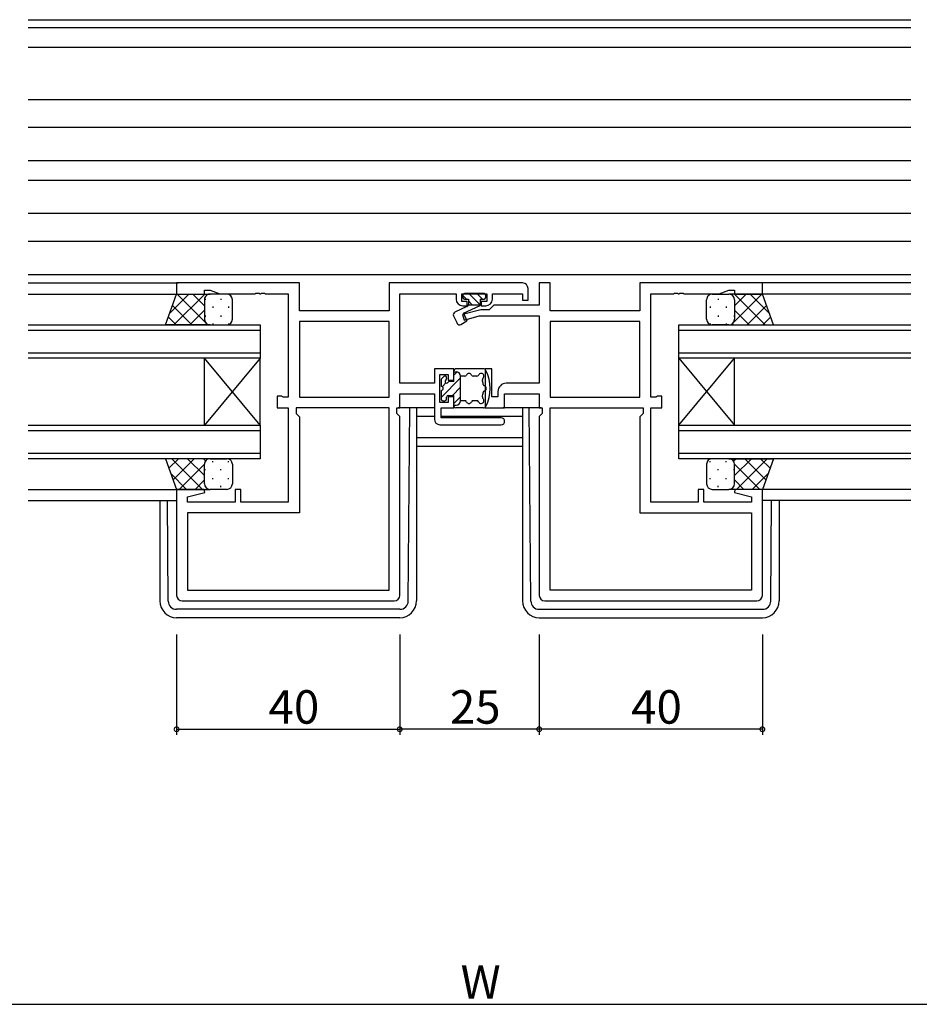
# Model space of a CAD drawing. Extents: x 0 to 1587, y 0 to 1128.
# Drawn here: x 1037 to 1198, y 525 to 702 of the extents above; entities that cross this region are included whole.
import ezdxf

# ---------------------------------------------------------------- set-up
doc = ezdxf.new("R2010")
doc.units = 0
for name, color, linetype in [('YKK_11', 7, 'CONTINUOUS'), ('YKK_12', 2, 'CONTINUOUS'), ('YKK_13', 4, 'CONTINUOUS'), ('YKK_D', 6, 'CONTINUOUS')]:
    doc.layers.add(name, color=color, linetype=linetype)
doc.styles.get("Standard").update_dxf_attribs({"font": 'ROMANS.SHX', "bigfont": 'EXTFONT.SHX'})

msp = doc.modelspace()

# ---------------------------------------------------------------- linework, layer by layer
at = {"layer": 'YKK_11', "color": 0, "linetype": 'ByBlock', "lineweight": -2}
for p, q in [((1087.12, 654.72), (1065.12, 654.72)), ((1065.12, 654.72), (1065.12, 652.72)), ((1070.12, 652.72), (1070.12, 653.42)), ((1070.12, 653.42), (1071.12, 653.42)), ((1071.12, 653.42), (1072.85, 652.79)), ((1087.12, 649.72), (1087.12, 654.72)), ((1127.12, 654.72), (1103.19, 654.72)), ((1103.19, 654.72), (1103.19, 649.72)), ((1128.12, 651.62), (1128.12, 653.72)), ((1132.05, 654.72), (1130.12, 654.72)), ((1130.12, 654.72), (1130.12, 650.75)), ((1132.05, 649.72), (1132.05, 654.72)), ((1170.12, 654.72), (1148.12, 654.72)), ((1148.12, 654.72), (1148.12, 649.72)), ((1162.39, 652.79), (1164.12, 653.42)), ((1164.12, 653.42), (1165.12, 653.42)), ((1165.12, 653.42), (1165.12, 652.72)), ((1170.12, 652.72), (1170.12, 654.72)), ((1065.12, 652.72), (1070.12, 652.72)), ((1072.85, 652.79), (1079.16, 652.79)), ((1079.16, 652.79), (1079.34, 652.91)), ((1079.34, 652.91), (1079.89, 652.91)), ((1079.89, 652.91), (1080.08, 652.79)), ((1080.08, 652.79), (1080.16, 652.79)), ((1080.16, 652.79), (1080.34, 652.91)), ((1080.34, 652.91), (1080.89, 652.91)), ((1080.89, 652.91), (1081.08, 652.79)), ((1081.08, 652.79), (1085.12, 652.79)), ((1085.12, 652.79), (1085.12, 634.25)), ((1105.12, 636.75), (1105.12, 652.79)), ((1105.12, 652.79), (1115.22, 652.79)), ((1115.22, 652.79), (1115.22, 651.82)), ((1116.22, 651.42), (1116.22, 652.79)), ((1116.22, 652.79), (1120.72, 652.79)), ((1117.22, 651.42), (1116.22, 651.42)), ((1117.22, 650.62), (1117.22, 651.42)), ((1120.72, 651.42), (1119.72, 651.42)), ((1119.72, 651.42), (1119.72, 650.62)), ((1120.72, 652.79), (1120.72, 651.42)), ((1121.72, 651.82), (1121.72, 652.79)), ((1121.72, 652.79), (1127.12, 652.79)), ((1127.12, 652.79), (1127.12, 651.62)), ((1127.12, 651.62), (1128.12, 651.62)), ((1150.12, 634.25), (1150.12, 652.79)), ((1150.12, 652.79), (1154.16, 652.79)), ((1154.16, 652.79), (1154.34, 652.91)), ((1154.34, 652.91), (1154.89, 652.91)), ((1154.89, 652.91), (1155.08, 652.79)), ((1155.08, 652.79), (1155.16, 652.79)), ((1155.16, 652.79), (1155.34, 652.91)), ((1155.34, 652.91), (1155.89, 652.91)), ((1155.89, 652.91), (1156.08, 652.79)), ((1156.08, 652.79), (1162.39, 652.79)), ((1165.12, 652.72), (1170.12, 652.72)), ((1103.19, 649.72), (1087.12, 649.72)), ((1119.62, 649.92), (1116.39, 649.05)), ((1116.42, 650.62), (1117.22, 650.62)), ((1121.12, 649.92), (1119.62, 649.92)), ((1119.72, 650.62), (1120.52, 650.62)), ((1121.95, 650.75), (1121.12, 649.92)), ((1130.12, 650.75), (1121.95, 650.75)), ((1148.12, 649.72), (1132.05, 649.72)), ((1103.19, 647.79), (1087.12, 647.79)), ((1087.12, 647.79), (1087.12, 634.25)), ((1103.19, 647.79), (1087.12, 647.79)), ((1103.19, 634.25), (1103.19, 647.79)), ((1116.39, 649.05), (1116.65, 648.08)), ((1116.65, 648.08), (1119.38, 648.82)), ((1119.38, 648.82), (1130.12, 648.82)), ((1130.12, 648.82), (1130.12, 636.75)), ((1148.12, 647.79), (1132.05, 647.79)), ((1132.05, 647.79), (1132.05, 634.25)), ((1148.12, 647.79), (1132.05, 647.79)), ((1148.12, 634.25), (1148.12, 647.79)), ((1114.82, 639.32), (1111.32, 639.32)), ((1111.32, 639.32), (1111.32, 636.75)), ((1114.82, 637.32), (1114.82, 639.32)), ((1121.62, 639.32), (1120.42, 639.32)), ((1120.42, 639.32), (1120.42, 632.32)), ((1121.62, 634.32), (1121.62, 639.32)), ((1112.32, 633.32), (1112.32, 638.32)), ((1112.32, 638.32), (1113.82, 638.32)), ((1113.82, 638.32), (1113.82, 637.32)), ((1113.82, 637.32), (1114.82, 637.32)), ((1111.32, 636.75), (1105.12, 636.75)), ((1130.12, 636.75), (1124.22, 636.75)), ((1083.92, 634.42), (1083.12, 634.42)), ((1083.12, 634.42), (1083.12, 632.32)), ((1084.08, 634.33), (1083.92, 634.42)), ((1084.25, 634.25), (1084.08, 634.33)), ((1085.12, 634.25), (1084.25, 634.25)), ((1087.12, 634.25), (1103.19, 634.25)), ((1105.12, 632.32), (1105.12, 634.82)), ((1105.12, 634.82), (1111.32, 634.82)), ((1111.32, 634.82), (1111.32, 630.32)), ((1114.82, 634.32), (1113.82, 634.32)), ((1113.82, 634.32), (1113.82, 633.32)), ((1114.82, 632.32), (1114.82, 634.32)), ((1122.72, 634.32), (1121.62, 634.32)), ((1122.72, 635.25), (1122.72, 634.32)), ((1123.92, 632.32), (1123.92, 634.82)), ((1123.92, 634.82), (1130.12, 634.82)), ((1130.12, 634.82), (1130.12, 632.32)), ((1132.05, 634.25), (1148.12, 634.25)), ((1150.99, 634.25), (1150.12, 634.25)), ((1151.15, 634.33), (1150.99, 634.25)), ((1151.32, 634.42), (1151.15, 634.33)), ((1152.12, 634.42), (1151.32, 634.42)), ((1152.12, 632.32), (1152.12, 634.42)), ((1083.12, 632.32), (1085.12, 632.32)), ((1085.12, 632.32), (1085.12, 615.45)), ((1103.19, 632.32), (1086.52, 632.32)), ((1086.52, 632.32), (1086.52, 631.32)), ((1103.19, 599.65), (1103.19, 632.32)), ((1104.59, 631.32), (1104.59, 632.32)), ((1104.59, 632.32), (1105.12, 632.32)), ((1113.82, 633.32), (1112.32, 633.32)), ((1112.52, 630.52), (1112.52, 632.32)), ((1112.52, 632.32), (1114.82, 632.32)), ((1120.42, 632.32), (1123.92, 632.32)), ((1130.12, 632.32), (1130.65, 632.32)), ((1130.65, 632.32), (1130.65, 631.32)), ((1132.05, 599.65), (1132.05, 632.32)), ((1132.05, 632.32), (1148.72, 632.32)), ((1148.72, 632.32), (1148.72, 631.32)), ((1150.12, 615.45), (1150.12, 632.32)), ((1150.12, 632.32), (1152.12, 632.32)), ((1086.52, 631.32), (1087.12, 630.72)), ((1087.12, 630.72), (1087.12, 613.52)), ((1105.12, 630.79), (1104.59, 631.32)), ((1105.12, 598.72), (1105.12, 630.79)), ((1123.32, 630.52), (1112.52, 630.52)), ((1130.65, 631.32), (1130.12, 630.79)), ((1130.12, 630.79), (1130.12, 598.72)), ((1148.72, 631.32), (1148.12, 630.72)), ((1148.12, 630.72), (1148.12, 613.52)), ((1112.32, 629.32), (1123.32, 629.32)), ((1070.08, 617.72), (1065.12, 617.72)), ((1065.12, 617.72), (1065.12, 598.72)), ((1067.05, 616.36), (1070.15, 617.19)), ((1067.05, 615.45), (1067.05, 616.36)), ((1070.15, 617.19), (1070.08, 617.72)), ((1076.62, 617.72), (1075.62, 617.72)), ((1075.62, 617.72), (1075.62, 615.45)), ((1076.62, 615.45), (1076.62, 617.72)), ((1159.62, 617.72), (1158.62, 617.72)), ((1158.62, 617.72), (1158.62, 615.45)), ((1159.62, 615.45), (1159.62, 617.72)), ((1165.16, 617.72), (1165.09, 617.19)), ((1165.09, 617.19), (1168.19, 616.36)), ((1170.12, 617.72), (1165.16, 617.72)), ((1168.19, 616.36), (1168.19, 615.45)), ((1170.12, 598.72), (1170.12, 617.72)), ((1075.62, 615.45), (1067.05, 615.45)), ((1085.12, 615.45), (1076.62, 615.45)), ((1158.62, 615.45), (1150.12, 615.45)), ((1168.19, 615.45), (1159.62, 615.45)), ((1087.12, 613.52), (1067.05, 613.52)), ((1067.05, 613.52), (1067.05, 599.65)), ((1148.12, 613.52), (1168.19, 613.52)), ((1168.19, 613.52), (1168.19, 599.65)), ((1067.05, 599.65), (1103.19, 599.65)), ((1067.05, 599.65), (1103.19, 599.65)), ((1168.19, 599.65), (1132.05, 599.65)), ((1168.19, 599.65), (1132.05, 599.65)), ((1066.12, 597.72), (1104.12, 597.72)), ((1131.12, 597.72), (1169.12, 597.72))]:
    msp.add_line(p, q, dxfattribs=at)
for centre, radius, start, end in [((1127.12, 653.72), 1, 0, 90), ((1116.42, 651.82), 1.2, 180, 270), ((1120.52, 651.82), 1.2, 270, 360), ((1124.22, 635.25), 1.5, 90, 180), ((1112.32, 630.32), 1, 180, 270), ((1123.32, 629.92), 0.6, 270, 90), ((1066.12, 598.72), 1, 180, 270), ((1104.12, 598.72), 1, 270, 360), ((1131.12, 598.72), 1, 180, 270), ((1169.12, 598.72), 1, 270, 360)]:
    msp.add_arc(centre, radius, start, end, dxfattribs=at)
at = {"layer": 'YKK_12'}
for p, q in [((1038.49, 701.92), (1196.74, 701.92)), ((1038.49, 700.52), (1196.74, 700.52)), ((1038.49, 697.02), (1196.74, 697.02)), ((1038.49, 687.62), (1196.74, 687.62)), ((1038.49, 682.62), (1196.74, 682.62)), ((1038.49, 676.66), (1196.74, 676.66)), ((1038.49, 673.17), (1196.74, 673.17)), ((1038.49, 667.22), (1196.74, 667.22)), ((1038.49, 662.22), (1196.74, 662.22)), ((1038.49, 656.22), (1196.74, 656.22)), ((1038.49, 654.72), (1065.42, 654.72)), ((1196.74, 654.72), (1169.82, 654.72)), ((1038.49, 652.72), (1065.62, 652.72)), ((1196.74, 652.72), (1169.62, 652.72)), ((1038.49, 647.22), (1080.12, 647.22)), ((1080.12, 646.22), (1038.49, 646.22)), ((1080.12, 647.22), (1080.12, 641.22)), ((1155.12, 641.22), (1155.12, 647.22)), ((1155.12, 647.22), (1196.74, 647.22)), ((1196.74, 646.22), (1155.12, 646.22)), ((1038.49, 642.22), (1080.12, 642.22)), ((1080.12, 641.22), (1038.49, 641.22)), ((1070.12, 629.22), (1070.12, 641.22)), ((1080.12, 629.22), (1070.12, 641.22)), ((1080.12, 641.22), (1070.12, 629.22)), ((1080.12, 629.22), (1080.12, 641.22)), ((1155.12, 642.22), (1196.74, 642.22)), ((1196.74, 641.22), (1155.12, 641.22)), ((1155.12, 629.22), (1155.12, 641.22)), ((1155.12, 629.22), (1165.12, 641.22)), ((1155.12, 641.22), (1165.12, 629.22)), ((1165.12, 629.22), (1165.12, 641.22)), ((1108.12, 630.82), (1111.32, 630.82)), ((1112.52, 630.82), (1127.12, 630.82)), ((1038.49, 629.22), (1080.12, 629.22)), ((1080.12, 629.22), (1080.12, 623.22)), ((1155.12, 623.22), (1155.12, 629.22)), ((1155.12, 629.22), (1196.74, 629.22)), ((1080.12, 628.22), (1038.49, 628.22)), ((1108.12, 627.05), (1127.12, 627.05)), ((1196.74, 628.22), (1155.12, 628.22)), ((1127.12, 625.42), (1108.12, 625.42)), ((1038.49, 624.22), (1080.12, 624.22)), ((1080.12, 623.22), (1038.49, 623.22)), ((1155.12, 624.22), (1196.74, 624.22)), ((1196.74, 623.22), (1155.12, 623.22)), ((1038.49, 617.72), (1065.62, 617.72)), ((1196.74, 617.72), (1169.62, 617.72)), ((1038.49, 615.72), (1065.12, 615.72)), ((1196.74, 615.72), (1170.12, 615.72))]:
    msp.add_line(p, q, dxfattribs=at)
at = {"layer": 'YKK_13'}
for p, q in [((1063.12, 647.22), (1065.12, 652.72)), ((1067.32, 652.72), (1063.86, 649.25)), ((1070.15, 652.72), (1064.65, 647.22)), ((1065.12, 652.72), (1071.12, 652.72)), ((1070.7, 647.22), (1065.2, 652.72)), ((1070.12, 650.62), (1068.03, 652.72)), ((1070.12, 651.72), (1070.12, 648.22)), ((1070.12, 651.72), (1070.12, 648.22)), ((1070.21, 651.9), (1070.21, 651.7)), ((1070.88, 652.69), (1070.85, 652.72)), ((1074.12, 652.72), (1071.12, 652.72)), ((1073.04, 651.9), (1073.04, 651.7)), ((1075.12, 648.22), (1075.12, 651.72)), ((1116.42, 652.52), (1116.42, 652.12)), ((1116.42, 652.5), (1117.1, 651.82)), ((1120.22, 652.82), (1116.72, 652.82)), ((1116.72, 651.82), (1117.42, 651.82)), ((1117.42, 651.82), (1117.42, 650.82)), ((1117.42, 651.5), (1118.1, 650.82)), ((1117.51, 652.82), (1119.51, 650.82)), ((1118.93, 652.82), (1119.93, 651.82)), ((1119.52, 651.82), (1119.52, 650.71)), ((1119.52, 651.82), (1120.22, 651.82)), ((1120.52, 652.12), (1120.52, 652.52)), ((1160.12, 648.22), (1160.12, 651.72)), ((1161.12, 652.72), (1164.12, 652.72)), ((1162.2, 651.9), (1162.2, 651.7)), ((1170.12, 652.72), (1164.12, 652.72)), ((1164.35, 652.69), (1164.38, 652.72)), ((1164.54, 647.22), (1170.04, 652.72)), ((1165.03, 651.9), (1165.03, 651.7)), ((1165.09, 652.72), (1170.59, 647.22)), ((1165.12, 650.62), (1167.21, 652.72)), ((1165.12, 651.72), (1165.12, 648.22)), ((1165.12, 651.72), (1165.12, 648.22)), ((1167.91, 652.72), (1171.38, 649.25)), ((1172.12, 647.22), (1170.12, 652.72)), ((1067.87, 647.22), (1064.39, 650.7)), ((1070.12, 649.86), (1067.48, 647.22)), ((1071.62, 650.48), (1071.62, 650.28)), ((1074.45, 650.48), (1074.45, 650.28)), ((1117.15, 650.49), (1115.01, 649.49)), ((1116.52, 649.31), (1119.52, 650.71)), ((1117.42, 650.82), (1119.52, 650.82)), ((1160.78, 650.48), (1160.78, 650.28)), ((1163.61, 650.48), (1163.61, 650.28)), ((1165.12, 649.86), (1167.76, 647.22)), ((1167.37, 647.22), (1170.85, 650.7)), ((1065.04, 647.22), (1063.63, 648.63)), ((1070.21, 648.87), (1070.21, 648.67)), ((1073.04, 648.87), (1073.04, 648.67)), ((1114.77, 648.83), (1115.38, 647.5)), ((1116.08, 647.28), (1117.17, 647.91)), ((1116.52, 649.31), (1117.17, 647.91)), ((1162.2, 648.87), (1162.2, 648.67)), ((1165.03, 648.87), (1165.03, 648.67)), ((1170.2, 647.22), (1171.61, 648.63)), ((1071.12, 647.22), (1063.12, 647.22)), ((1070.51, 647.42), (1070.31, 647.22)), ((1071.12, 647.22), (1074.12, 647.22)), ((1071.62, 647.45), (1071.62, 647.25)), ((1074.45, 647.45), (1074.45, 647.27)), ((1160.78, 647.45), (1160.78, 647.27)), ((1164.12, 647.22), (1161.12, 647.22)), ((1163.61, 647.45), (1163.61, 647.25)), ((1164.12, 647.22), (1172.12, 647.22)), ((1164.72, 647.42), (1164.93, 647.22)), ((1114.82, 637.07), (1114.82, 639.02)), ((1120.12, 639.32), (1115.12, 639.32)), ((1112.52, 634.21), (1116.02, 637.71)), ((1112.52, 637.32), (1112.52, 636.22)), ((1113.01, 637.93), (1112.61, 637.53)), ((1113.52, 637.72), (1113.52, 637.59)), ((1114.82, 638.82), (1115.22, 638.82)), ((1114.82, 638.21), (1115.4, 638.79)), ((1116.02, 633.62), (1116.02, 638.02)), ((1116.78, 638.02), (1116.02, 638.02)), ((1118.96, 638.02), (1118.26, 638.02)), ((1112.52, 635.42), (1112.52, 633.92)), ((1112.75, 636.14), (1113.4, 636.79)), ((1114.82, 637.07), (1114.04, 637.07)), ((1114.57, 634.57), (1116.02, 636.02)), ((1113.52, 633.92), (1113.52, 634.27)), ((1113.82, 634.57), (1114.82, 634.57)), ((1114.82, 632.62), (1114.82, 634.57)), ((1114.82, 633.12), (1116.02, 634.32)), ((1111.32, 632.32), (1104.82, 632.32)), ((1106.63, 597.71), (1106.9, 632.32)), ((1108.12, 632.32), (1108.12, 597.72)), ((1112.82, 633.62), (1113.22, 633.62)), ((1114.82, 632.82), (1115.22, 632.82)), ((1120.12, 632.32), (1115.12, 632.32)), ((1116.78, 633.62), (1116.02, 633.62)), ((1118.96, 633.62), (1118.26, 633.62)), ((1130.45, 632.32), (1123.62, 632.32)), ((1127.12, 632.32), (1127.12, 597.72)), ((1128.61, 597.71), (1128.33, 632.32)), ((1071.12, 623.22), (1063.12, 623.22)), ((1063.12, 623.22), (1065.12, 617.72)), ((1065.44, 623.22), (1063.74, 621.51)), ((1069.75, 617.72), (1064.25, 623.22)), ((1068.27, 623.22), (1064.49, 619.44)), ((1070.12, 620.18), (1067.08, 623.22)), ((1070.31, 622.81), (1069.91, 623.22)), ((1071.1, 623.22), (1071.1, 623.22)), ((1071.12, 623.22), (1074.12, 623.22)), ((1164.12, 623.22), (1161.12, 623.22)), ((1164.12, 623.22), (1172.12, 623.22)), ((1164.14, 623.22), (1164.14, 623.22)), ((1164.92, 622.81), (1165.33, 623.22)), ((1165.12, 620.18), (1168.16, 623.22)), ((1165.49, 617.72), (1170.99, 623.22)), ((1166.97, 623.22), (1170.74, 619.44)), ((1169.8, 623.22), (1171.5, 621.51)), ((1172.12, 623.22), (1170.12, 617.72)), ((1070.12, 622.24), (1065.6, 617.72)), ((1070.12, 618.72), (1070.12, 622.22)), ((1070.12, 618.72), (1070.12, 622.22)), ((1070.21, 621.17), (1070.21, 621.37)), ((1071.62, 622.58), (1071.62, 622.78)), ((1073.04, 621.17), (1073.04, 621.37)), ((1074.45, 622.58), (1074.45, 622.78)), ((1075.12, 622.22), (1075.12, 618.72)), ((1160.12, 622.22), (1160.12, 618.72)), ((1160.78, 622.58), (1160.78, 622.78)), ((1162.2, 621.17), (1162.2, 621.37)), ((1163.61, 622.58), (1163.61, 622.78)), ((1165.03, 621.17), (1165.03, 621.37)), ((1165.12, 622.24), (1169.64, 617.72)), ((1165.12, 618.72), (1165.12, 622.22)), ((1165.12, 618.72), (1165.12, 622.22)), ((1066.92, 617.72), (1064.09, 620.55)), ((1071.62, 619.55), (1071.62, 619.75)), ((1074.45, 619.55), (1074.45, 619.75)), ((1160.78, 619.55), (1160.78, 619.75)), ((1163.61, 619.55), (1163.61, 619.75)), ((1168.31, 617.72), (1171.15, 620.55)), ((1070.12, 619.41), (1068.43, 617.72)), ((1070.21, 618.3), (1070.21, 618.34)), ((1073.04, 618.14), (1073.04, 618.34)), ((1162.2, 618.14), (1162.2, 618.34)), ((1165.03, 618.3), (1165.03, 618.34)), ((1165.12, 619.41), (1166.81, 617.72)), ((1065.12, 617.72), (1071.12, 617.72)), ((1074.12, 617.72), (1071.12, 617.72)), ((1161.12, 617.72), (1164.12, 617.72)), ((1170.12, 617.72), (1164.12, 617.72)), ((1062.12, 615.72), (1062.12, 597.72)), ((1063.61, 597.71), (1063.46, 615.72)), ((1171.63, 597.71), (1171.77, 615.72)), ((1173.12, 615.72), (1173.12, 597.72)), ((1105.13, 596.22), (1065.11, 596.22)), ((1130.11, 596.22), (1170.13, 596.22)), ((1105.12, 594.72), (1065.12, 594.72)), ((1130.12, 594.72), (1170.12, 594.72))]:
    msp.add_line(p, q, dxfattribs=at)
for centre, radius, start, end in [((1071.12, 651.72), 1, 90.0001, 180.0001), ((1071.12, 651.72), 1, 90.0001, 180.0001), ((1074.12, 651.72), 1, 0.0001, 90.0001), ((1116.72, 652.52), 0.3, 90, 180), ((1116.72, 652.12), 0.3, 180, 270), ((1120.22, 652.52), 0.3, 0, 90), ((1120.22, 652.12), 0.3, 270, 0), ((1161.12, 651.72), 1, 89.9999, 179.9999), ((1164.12, 651.72), 1, 359.9999, 89.9999), ((1164.12, 651.72), 1, 359.9999, 89.9999), ((1116.93, 650.94), 0.5, 295, 345.3962), ((1071.12, 648.22), 1, 180.0001, 270.0001), ((1071.12, 648.22), 1, 180.0001, 270.0001), ((1074.12, 648.22), 1, 270.0001, 0.0001), ((1115.22, 649.04), 0.5, 115.0001, 205), ((1161.12, 648.22), 1, 179.9999, 269.9999), ((1164.12, 648.22), 1, 269.9999, 359.9999), ((1164.12, 648.22), 1, 269.9999, 359.9999), ((1115.83, 647.72), 0.5, 205, 300), ((1115.12, 639.02), 0.3, 90, 180), ((1120.12, 638.82), 0.5, 26.268, 90), ((1114.04, 635.82), 7.28, 333.732, 26.268), ((1112.82, 637.32), 0.3, 135, 180), ((1113.22, 637.72), 0.3, 0, 135), ((1113.52, 637.07), 0.3, 120, 270), ((1113.22, 637.59), 0.3, 300, 0), ((1115.22, 638.02), 0.8, 0, 90), ((1116.78, 638.32), 0.3, 270, 337.9757), ((1117.52, 638.02), 0.5, 22.0243, 157.9757), ((1118.26, 638.32), 0.3, 202.0243, 270), ((1118.96, 638.32), 0.3, 270, 337.9757), ((1119.71, 638.02), 0.5, 309.7877, 157.9757), ((1120.22, 637.4), 0.3, 129.7877, 194.3905), ((1114.04, 635.82), 6.08, 6.8281, 14.3905), ((1112.52, 635.82), 0.4, 270, 90), ((1113.52, 637.07), 0.3, 270, 330), ((1114.04, 636.77), 0.3, 90, 150), ((1120.37, 636.57), 0.3, 186.8281, 251.4309), ((1120.12, 635.82), 0.5, 288.5691, 71.4309), ((1112.82, 633.92), 0.3, 180, 270), ((1113.22, 633.92), 0.3, 270, 0), ((1113.82, 634.27), 0.3, 90, 180), ((1119.71, 633.62), 0.5, 202.0243, 50.2123), ((1120.22, 634.23), 0.3, 165.6095, 230.2123), ((1114.04, 635.82), 6.08, 345.6095, 353.1719), ((1120.37, 635.06), 0.3, 108.5691, 173.1719), ((1115.12, 632.62), 0.3, 180, 270), ((1115.22, 633.62), 0.8, 270, 0), ((1116.78, 633.32), 0.3, 22.0243, 90), ((1117.52, 633.62), 0.5, 202.0243, 337.9757), ((1118.26, 633.32), 0.3, 90, 157.9757), ((1118.96, 633.32), 0.3, 22.0243, 90), ((1120.12, 632.82), 0.5, 270, 333.732), ((1071.12, 622.22), 1, 89.9999, 179.9999), ((1071.12, 622.22), 1, 89.9999, 179.9999), ((1074.12, 622.22), 1, 359.9999, 89.9999), ((1161.12, 622.22), 1, 90.0001, 180.0001), ((1164.12, 622.22), 1, 0.0001, 90.0001), ((1164.12, 622.22), 1, 0.0001, 90.0001), ((1071.12, 618.72), 1, 179.9999, 269.9999), ((1071.12, 618.72), 1, 179.9999, 269.9999), ((1074.12, 618.72), 1, 269.9999, 359.9999), ((1161.12, 618.72), 1, 180.0001, 270.0001), ((1164.12, 618.72), 1, 270.0001, 0.0001), ((1164.12, 618.72), 1, 270.0001, 0.0001), ((1065.12, 597.72), 3, 180, 270), ((1065.11, 597.72), 1.5, 180.4523, 270), ((1105.12, 597.72), 3, 270, 0), ((1105.13, 597.72), 1.5, 270, 359.5477), ((1130.12, 597.72), 3, 180, 270), ((1130.11, 597.72), 1.5, 180.4523, 270), ((1170.12, 597.72), 3, 270, 0), ((1170.13, 597.72), 1.5, 270, 359.5477)]:
    msp.add_arc(centre, radius, start, end, dxfattribs=at)
at = {"layer": 'YKK_D'}
for p, q in [((1065.12, 591.72), (1065.12, 573.72)), ((1105.12, 591.72), (1105.12, 573.72)), ((1105.12, 591.72), (1105.12, 573.72)), ((1130.12, 591.72), (1130.12, 573.72)), ((1130.12, 591.72), (1130.12, 573.72)), ((1170.12, 591.72), (1170.12, 573.72)), ((1065.12, 574.72), (1105.12, 574.72)), ((1130.12, 574.72), (1105.12, 574.72)), ((1170.12, 574.72), (1130.12, 574.72)), ((874.62, 525.42), (1360.62, 525.42))]:
    msp.add_line(p, q, dxfattribs=at)
at = {"layer": 'YKK_D', "linetype": 'ByBlock', "const_width": 0.85}
for points in [[(1065.22, 574.72, 1), (1065.01, 574.72, 1)], [(1105.01, 574.72, 1), (1105.22, 574.72, 1)], [(1105.22, 574.72, 1), (1105.01, 574.72, 1)], [(1130.01, 574.72, 1), (1130.22, 574.72, 1)], [(1130.22, 574.72, 1), (1130.01, 574.72, 1)], [(1170.01, 574.72, 1), (1170.22, 574.72, 1)]]:
    msp.add_lwpolyline(points, format="xyb", close=True, dxfattribs=at)

# ---------------------------------------------------------------- texts
at = {"layer": 'YKK_D'}
for s, p in [('40', (1081.6, 575.72)), ('25', (1114.1, 575.72)), ('40', (1146.6, 575.72)), ('W', (1116.02, 526.42))]:
    msp.add_text(s, height=6, dxfattribs=at).set_placement(p)

doc.saveas('drawing.dxf')
